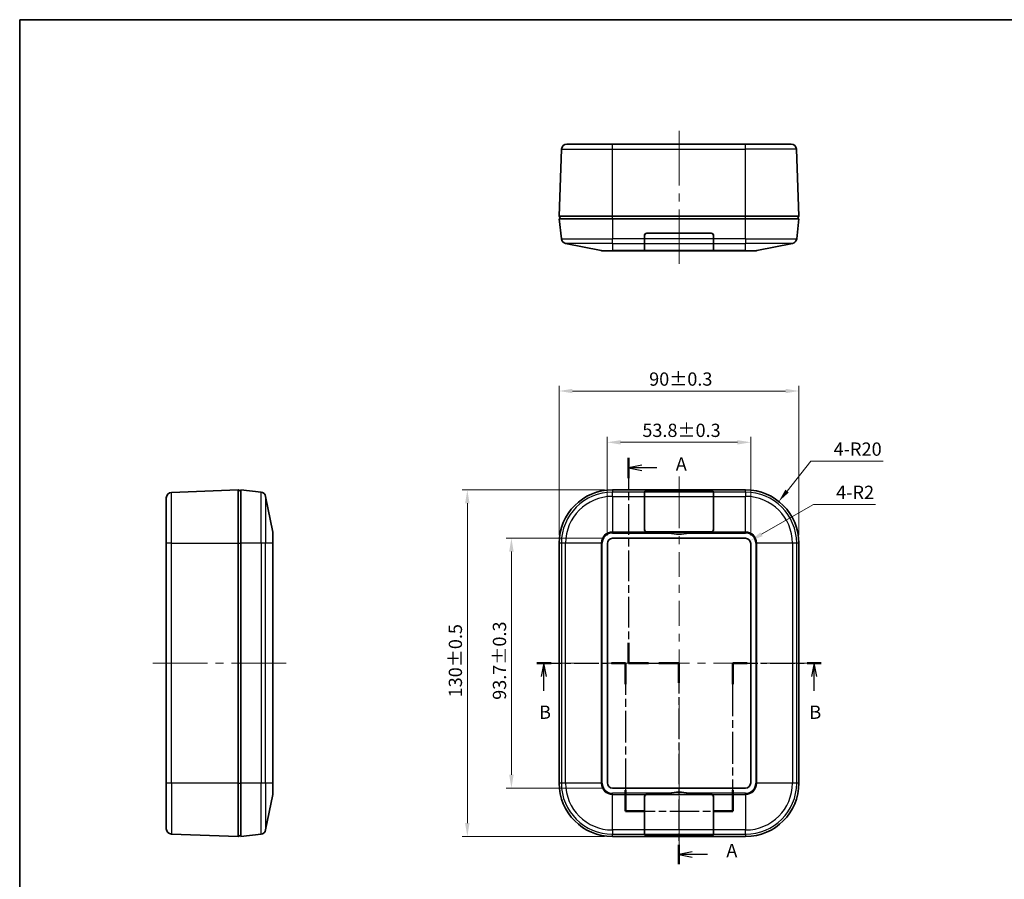
# Model space of a CAD drawing. Units: millimetres. Extents: x 22 to 2984, y 12 to 574.
# Drawn here: x 618 to 988, y 252 to 574 of the extents above; entities that cross this region are included whole.
import ezdxf

# ---------------------------------------------------------------- set-up
doc = ezdxf.new("R2010")
doc.units = ezdxf.units.MM
doc.header["$LTSCALE"] = 1.5
doc.linetypes.add('CHAIN', pattern=[0.3543, 0.2362, -0.0295, 0.0591, -0.0295])
doc.layers.get('Defpoints').update_dxf_attribs({"lineweight": 25})
for name, color, linetype, lineweight in [('Border (ISO)', 7, 'Continuous', 35), ('Dimension (ISO)', 7, 'Continuous', 18), ('Section Line (ISO)', 7, 'CHAIN', 25), ('Visible (ISO)', 7, 'Continuous', 35), ('Visible Narrow (ISO)', 7, 'Continuous', 25)]:
    doc.layers.add(name, color=color, linetype=linetype, lineweight=lineweight)
doc.layers.add('Centerline (ISO)', color=7, linetype='Continuous', lineweight=18, true_color=0x80ffff)
doc.styles.add('Note Text (TK)', font='MS PGothic.ttf')
doc.dimstyles.new('Default - Method 1b (TK)', dxfattribs={"dimscale": 1.5, "dimtxt": 2.5, "dimasz": 2.5, "dimexe": 1, "dimexo": 1.5, "dimgap": 1, "dimtad": 1, "dimtoh": 1, "dimrnd": 1e-08, "dimdsep": 46, "dimtxsty": 'Note Text (TK)', "dimcen": 0.09, "dimdle": 5, "dimclrd": 100, "dimclre": 100, "dimclrt": 7, "dimadec": 1, "dimazin": 1, "dimtfac": 1, "dimtmove": 0, "dimatfit": 3, "dimfxl": 1, "dimtolj": 1, "dimlwd": -1, "dimlwe": -1, "dimarcsym": 0})

# ---------------------------------------------------------------- blocks, each defined once
blk = doc.blocks.new('図面枠 tk図枠')
at = {"layer": 'Border (ISO)'}
for q in [(405.5, 289), (14.5, 8)]:
    blk.add_line((14.5, 289), q, dxfattribs=at)
blk = doc.blocks.new('2dTransSection0')
at = {"layer": 'Section Line (ISO)', "linetype": 'CHAIN', "ltscale": 16.335529}
blk.add_line((115.71, 206.83), (115.71, 168.32), dxfattribs=at)
at = {"layer": 'Section Line (ISO)', "linetype": 'Continuous', "lineweight": 50}
for p, q in [((115.71, 206.83), (115.71, 203.05)), ((115.71, 172.11), (115.71, 168.32)), ((115.71, 168.32), (119.46, 168.32)), ((121.46, 168.32), (125.21, 168.32)), ((125.21, 168.32), (125.21, 164.65)), ((125.21, 134.27), (125.21, 130.6))]:
    blk.add_line(p, q, dxfattribs=at)
at = {"layer": 'Section Line (ISO)', "linetype": 'Continuous'}
for p, q in [((118.21, 205.44), (115.71, 204.94)), ((118.21, 204.94), (115.71, 204.94)), ((115.71, 204.94), (118.21, 204.44)), ((121.06, 204.94), (118.21, 204.94)), ((127.71, 132.94), (125.21, 132.44)), ((127.71, 132.44), (125.21, 132.44)), ((125.21, 132.44), (127.71, 131.94)), ((130.54, 132.44), (127.71, 132.44))]:
    blk.add_line(p, q, dxfattribs=at)
at = {"layer": 'Section Line (ISO)', "linetype": 'CHAIN', "ltscale": 16.229185}
blk.add_line((115.71, 168.32), (125.21, 168.32), dxfattribs=at)
at = {"layer": 'Section Line (ISO)', "linetype": 'CHAIN', "ltscale": 16.014898}
blk.add_line((125.21, 168.32), (125.21, 130.6), dxfattribs=at)
at = {"layer": 'Section Line (ISO)', "char_height": 2.5, "attachment_point": 7, "style": 'Note Text (TK)'}
for insert in [(124.61, 203.65), (134.09, 131.15)]:
    blk.add_mtext('A', dxfattribs=dict(at, insert=insert))
blk = doc.blocks.new('2dTransSection1')
at = {"layer": 'Section Line (ISO)', "linetype": 'CHAIN', "ltscale": 13.14561}
blk.add_line((98.54, 168.32), (115.17, 168.32), dxfattribs=at)
at = {"layer": 'Section Line (ISO)', "linetype": 'Continuous', "lineweight": 50}
for p, q in [((98.54, 168.32), (101.2, 168.32)), ((112.52, 168.32), (115.17, 168.32)), ((115.17, 168.32), (115.17, 164.36)), ((135.34, 164.36), (135.34, 168.32)), ((135.34, 168.32), (137.98, 168.32)), ((149.27, 168.32), (151.91, 168.32)), ((115.17, 144.5), (115.17, 140.54)), ((135.34, 140.54), (135.34, 144.5)), ((115.17, 140.54), (118.72, 140.54)), ((131.8, 140.54), (135.34, 140.54))]:
    blk.add_line(p, q, dxfattribs=at)
at = {"layer": 'Section Line (ISO)', "linetype": 'Continuous'}
for p, q in [((99.87, 168.32), (99.37, 165.82)), ((99.87, 165.82), (99.87, 168.32)), ((100.37, 165.82), (99.87, 168.32)), ((150.59, 168.32), (150.09, 165.82)), ((150.59, 165.82), (150.59, 168.32)), ((151.09, 165.82), (150.59, 168.32)), ((99.87, 163.15), (99.87, 165.82)), ((150.59, 163.15), (150.59, 165.82))]:
    blk.add_line(p, q, dxfattribs=at)
at = {"layer": 'Section Line (ISO)', "linetype": 'CHAIN', "ltscale": 16.809706}
for p, q in [((115.17, 168.32), (115.17, 140.54)), ((135.34, 140.54), (135.34, 168.32))]:
    blk.add_line(p, q, dxfattribs=at)
at = {"layer": 'Section Line (ISO)', "linetype": 'CHAIN', "ltscale": 13.105127}
blk.add_line((135.34, 168.32), (151.91, 168.32), dxfattribs=at)
at = {"layer": 'Section Line (ISO)', "linetype": 'CHAIN', "ltscale": 15.640227}
blk.add_line((115.17, 140.54), (135.34, 140.54), dxfattribs=at)
at = {"layer": 'Section Line (ISO)', "char_height": 2.5, "attachment_point": 7, "style": 'Note Text (TK)'}
for insert in [(98.95, 157.1), (149.67, 157.1)]:
    blk.add_mtext('B', dxfattribs=dict(at, insert=insert))
blk = doc.blocks.new('*D17')
at = {"layer": 'Defpoints', "color": 0, "transparency": 16777216}
for p in [(910.7, 434.73), (820.7, 377.64), (910.7, 377.64)]:
    blk.add_point(p, dxfattribs=at)
at = {"layer": 'Dimension (ISO)', "color": 100, "transparency": 16777216}
for p, q in [((820.7, 380.64), (820.7, 436.73)), ((910.7, 380.64), (910.7, 436.73)), ((825.7, 434.73), (905.7, 434.73))]:
    blk.add_line(p, q, dxfattribs=at)
for points in [[(825.7, 435.56), (825.7, 433.89), (820.7, 434.73)], [(905.7, 435.56), (905.7, 433.89), (910.7, 434.73)]]:
    blk.add_solid(points, dxfattribs=at)
at = {"layer": 'Dimension (ISO)', "color": 7, "transparency": 16777216, "insert": (854.5, 439.21), "char_height": 5, "attachment_point": 4, "style": 'Note Text (TK)'}
blk.add_mtext('\\A1;\\fMS PGothic|b0|i0;{\\H4.9746;90±0.3}', dxfattribs=at)
blk = doc.blocks.new('*D18')
at = {"layer": 'Defpoints', "color": 0, "transparency": 16777216}
for p in [(840.7, 397.64), (786.26, 267.64), (840.7, 267.64)]:
    blk.add_point(p, dxfattribs=at)
at = {"layer": 'Dimension (ISO)', "color": 100, "transparency": 16777216}
for p, q in [((837.7, 397.64), (784.26, 397.64)), ((786.26, 392.64), (786.26, 272.64)), ((837.7, 267.64), (784.26, 267.64))]:
    blk.add_line(p, q, dxfattribs=at)
for points in [[(785.42, 392.64), (787.09, 392.64), (786.26, 397.64)], [(785.42, 272.64), (787.09, 272.64), (786.26, 267.64)]]:
    blk.add_solid(points, dxfattribs=at)
at = {"layer": 'Dimension (ISO)', "color": 7, "transparency": 16777216, "insert": (781.77, 319.81), "char_height": 5, "attachment_point": 4, "rotation": 90, "style": 'Note Text (TK)'}
blk.add_mtext('\\A1;\\fMS PGothic|b0|i0;{\\H4.9746;130±0.5}', dxfattribs=at)
blk = doc.blocks.new('*D22')
at = {"layer": 'Defpoints', "color": 0, "transparency": 16777216}
for p in [(892.6, 415.49), (838.8, 377.49), (892.6, 377.49)]:
    blk.add_point(p, dxfattribs=at)
at = {"layer": 'Dimension (ISO)', "color": 100, "transparency": 16777216}
for p, q in [((838.8, 380.49), (838.8, 417.49)), ((843.8, 415.49), (887.6, 415.49)), ((892.6, 380.49), (892.6, 417.49))]:
    blk.add_line(p, q, dxfattribs=at)
for points in [[(843.8, 416.32), (843.8, 414.65), (838.8, 415.49)], [(887.6, 416.32), (887.6, 414.65), (892.6, 415.49)]]:
    blk.add_solid(points, dxfattribs=at)
at = {"layer": 'Dimension (ISO)', "color": 7, "transparency": 16777216, "insert": (851.94, 419.98), "char_height": 5, "attachment_point": 4, "style": 'Note Text (TK)'}
blk.add_mtext('\\A1;\\fMS PGothic|b0|i0;{\\H4.9746;53.8±0.3}', dxfattribs=at)
blk = doc.blocks.new('*D23')
at = {"layer": 'Defpoints', "color": 0, "transparency": 16777216}
for p in [(840.8, 379.49), (802.8, 285.79), (840.8, 285.79)]:
    blk.add_point(p, dxfattribs=at)
at = {"layer": 'Dimension (ISO)', "color": 100, "transparency": 16777216}
for p, q in [((837.8, 379.49), (800.8, 379.49)), ((802.8, 374.49), (802.8, 290.79)), ((837.8, 285.79), (800.8, 285.79))]:
    blk.add_line(p, q, dxfattribs=at)
for points in [[(801.97, 374.49), (803.64, 374.49), (802.8, 379.49)], [(801.97, 290.79), (803.64, 290.79), (802.8, 285.79)]]:
    blk.add_solid(points, dxfattribs=at)
at = {"layer": 'Dimension (ISO)', "color": 7, "transparency": 16777216, "insert": (798.32, 318.89), "char_height": 5, "attachment_point": 4, "rotation": 90, "style": 'Note Text (TK)'}
blk.add_mtext('\\A1;\\fMS PGothic|b0|i0;{\\H4.9746;93.7±0.3}', dxfattribs=at)
blk = doc.blocks.new('*D33')
at = {"layer": 'Defpoints', "color": 0, "transparency": 16777216}
for p in [(903.15, 393.29), (890.7, 377.64)]:
    blk.add_point(p, dxfattribs=at)
at = {"layer": 'Dimension (ISO)', "color": 100, "transparency": 16777216}
for p, q in [((915.18, 408.43), (906.26, 397.21)), ((942.3, 408.43), (915.18, 408.43))]:
    blk.add_line(p, q, dxfattribs=at)
blk.add_solid([(905.61, 397.72), (906.92, 396.69), (903.15, 393.29)], dxfattribs=at)
at = {"layer": 'Dimension (ISO)', "color": 7, "transparency": 16777216, "insert": (923.72, 412.93), "char_height": 5, "attachment_point": 4, "style": 'Note Text (TK)'}
blk.add_mtext('\\A1;4-R20', dxfattribs=at)
blk = doc.blocks.new('*D34')
at = {"layer": 'Defpoints', "color": 0, "transparency": 16777216}
for p in [(890.6, 377.49), (892.33, 378.49)]:
    blk.add_point(p, dxfattribs=at)
at = {"layer": 'Dimension (ISO)', "color": 100, "transparency": 16777216}
for p, q in [((916.12, 392.22), (896.66, 380.99)), ((939.49, 392.22), (916.12, 392.22))]:
    blk.add_line(p, q, dxfattribs=at)
blk.add_solid([(896.25, 381.71), (897.08, 380.27), (892.33, 378.49)], dxfattribs=at)
at = {"layer": 'Dimension (ISO)', "color": 7, "transparency": 16777216, "insert": (924.66, 396.72), "char_height": 5, "attachment_point": 4, "style": 'Note Text (TK)'}
blk.add_mtext('\\A1;4-R2', dxfattribs=at)

msp = doc.modelspace()

# ---------------------------------------------------------------- linework, layer by layer
at = {"layer": 'Centerline (ISO)'}
for p, q in [((865.7027, 527.3464), (865.7027, 532.3464)), ((865.7027, 527.3464), (865.7027, 522.3464)), ((865.7027, 487.3952), (865.7027, 492.3952)), ((865.7027, 487.3952), (865.7027, 482.3952)), ((865.7027, 397.6383), (865.7027, 402.6383)), ((865.7027, 397.6383), (865.7027, 392.6383)), ((673.2721, 332.6383), (668.2721, 332.6383)), ((673.2721, 332.6383), (678.2721, 332.6383)), ((713.2332, 332.6383), (708.2332, 332.6383)), ((713.2332, 332.6383), (718.2332, 332.6383)), ((820.7027, 332.6383), (815.7027, 332.6383)), ((820.7027, 332.6383), (825.7027, 332.6383)), ((909.8642, 332.6383), (904.8642, 332.6383)), ((909.8642, 332.6383), (914.8642, 332.6383)), ((865.7027, 268.4768), (865.7027, 273.4768)), ((865.7027, 268.4768), (865.7027, 263.4768))]:
    msp.add_line(p, q, dxfattribs=at)
at = {"layer": 'Centerline (ISO)', "linetype": 'Continuous'}
for p, q in [((865.7027, 522.3464), (865.7027, 511.8708)), ((865.7027, 508.8708), (865.7027, 505.8708)), ((865.7027, 502.8708), (865.7027, 492.3952)), ((865.7027, 392.6383), (865.7027, 383.3295)), ((865.7027, 380.3295), (865.7027, 377.3295)), ((865.7027, 374.3295), (865.7027, 365.0207)), ((865.7027, 362.0207), (865.7027, 359.0207)), ((865.7027, 356.0207), (865.7027, 346.712)), ((865.7027, 343.712), (865.7027, 340.712)), ((865.7027, 337.712), (865.7027, 328.4032)), ((678.2721, 332.6383), (688.7526, 332.6383)), ((691.7526, 332.6383), (694.7526, 332.6383)), ((697.7526, 332.6383), (708.2332, 332.6383)), ((825.7027, 332.6383), (834.335, 332.6383)), ((837.335, 332.6383), (840.335, 332.6383)), ((843.335, 332.6383), (851.9673, 332.6383)), ((854.9673, 332.6383), (857.9673, 332.6383)), ((860.9673, 332.6383), (869.5996, 332.6383)), ((872.5996, 332.6383), (875.5996, 332.6383)), ((878.5996, 332.6383), (887.2319, 332.6383)), ((890.2319, 332.6383), (893.2319, 332.6383)), ((896.2319, 332.6383), (904.8642, 332.6383)), ((865.7027, 325.4032), (865.7027, 322.4032)), ((865.7027, 319.4032), (865.7027, 310.0944)), ((865.7027, 307.0944), (865.7027, 304.0944)), ((865.7027, 301.0944), (865.7027, 291.7856)), ((865.7027, 288.7856), (865.7027, 285.7856)), ((865.7027, 282.7856), (865.7027, 273.4768))]:
    msp.add_line(p, q, dxfattribs=at)
at = {"layer": 'Visible (ISO)'}
for p, q in [((821.6314, 525.4204), (820.7027, 500.3464)), ((840.7027, 527.3464), (823.63, 527.3464)), ((890.7027, 527.3464), (840.7027, 527.3464)), ((890.7027, 527.3464), (907.7754, 527.3464)), ((910.7027, 500.3464), (909.7741, 525.4204)), ((820.7027, 500.3464), (821.2027, 499.3464)), ((840.7027, 500.3464), (820.7027, 500.3464)), ((840.7027, 499.3464), (820.7027, 499.3464)), ((821.5412, 491.7999), (820.7027, 499.3464)), ((890.7027, 500.3464), (840.7027, 500.3464)), ((840.7027, 499.3464), (890.7027, 499.3464)), ((910.7027, 500.3464), (890.7027, 500.3464)), ((910.7027, 499.3464), (890.7027, 499.3464)), ((910.7027, 499.3464), (909.8642, 491.7999)), ((910.2027, 499.3464), (910.7027, 500.3464)), ((852.7027, 491.7999), (852.7027, 492.9464)), ((852.7027, 491.7999), (852.7027, 490.0596)), ((852.7527, 491.7999), (852.7527, 492.9964)), ((852.7527, 491.7999), (852.7527, 490.0596)), ((853.6527, 493.8964), (877.7527, 493.8964)), ((853.7027, 493.9464), (877.7027, 493.9464)), ((854.997, 493.9464), (854.9979, 493.8964)), ((858.4527, 493.9464), (858.4527, 493.8964)), ((872.9527, 493.9464), (872.9527, 493.8964)), ((876.4076, 493.8964), (876.4085, 493.9464)), ((878.6527, 492.9964), (878.6527, 491.7999)), ((878.6527, 490.0596), (878.6527, 491.7999)), ((878.7027, 492.9464), (878.7027, 491.7999)), ((878.7027, 490.0596), (878.7027, 491.7999)), ((836.5085, 487.3852), (823.1368, 490.0596)), ((852.7027, 487.5852), (852.7027, 490.0596)), ((852.7527, 487.5752), (852.7527, 490.0596)), ((878.6527, 490.0596), (878.6527, 487.5752)), ((878.7027, 490.0596), (878.7027, 487.5852)), ((908.2687, 490.0596), (894.8969, 487.3852)), ((840.7027, 487.3464), (836.9008, 487.3464)), ((840.7027, 487.3464), (862.1107, 487.3464)), ((877.7527, 487.3952), (853.6527, 487.3952)), ((860.7027, 487.3852), (853.7027, 487.3852)), ((860.7027, 487.3852), (860.7027, 487.3952)), ((869.2948, 487.3464), (862.1107, 487.3464)), ((869.2948, 487.3464), (890.7027, 487.3464)), ((870.7027, 487.3952), (870.7027, 487.3852)), ((877.7027, 487.3852), (870.7027, 487.3852)), ((894.5047, 487.3464), (890.7027, 487.3464)), ((700.2721, 397.6383), (675.198, 396.7097)), ((701.2721, 397.1383), (700.2721, 397.6383)), ((700.2721, 397.6383), (700.2721, 377.6383)), ((701.2721, 397.6383), (701.2721, 377.6383)), ((701.2721, 397.6383), (708.8186, 396.7998)), ((840.7027, 397.6383), (890.7027, 397.6383)), ((852.7027, 396.7998), (852.7027, 396.9272)), ((852.7027, 396.7998), (852.7027, 395.2043)), ((852.7527, 396.7998), (852.7527, 396.9328)), ((852.7527, 396.7998), (852.7527, 395.2043)), ((853.6527, 397.0328), (877.7527, 397.0328)), ((853.7027, 397.0383), (877.7027, 397.0383)), ((878.6527, 396.9328), (878.6527, 396.7998)), ((878.6527, 395.2043), (878.6527, 396.7998)), ((878.7027, 396.9272), (878.7027, 396.7998)), ((878.7027, 395.2043), (878.7027, 396.7998)), ((673.2721, 394.711), (673.2721, 377.6383)), ((710.5589, 395.2043), (713.2332, 381.8325)), ((852.7027, 382.8325), (852.7027, 395.2043)), ((852.7527, 382.7825), (852.7527, 395.2043)), ((878.6527, 395.2043), (878.6527, 382.7825)), ((878.7027, 395.2043), (878.7027, 382.8325)), ((713.2721, 381.4403), (713.2721, 377.6383)), ((877.7527, 381.8825), (853.6527, 381.8825)), ((860.7027, 381.8325), (853.7027, 381.8325)), ((860.7027, 381.8325), (870.7027, 381.8325)), ((877.7027, 381.8325), (870.7027, 381.8325)), ((673.2721, 377.6383), (673.2721, 287.6383)), ((700.2721, 377.6383), (700.2721, 287.6383)), ((701.2721, 377.6383), (701.2721, 287.6383)), ((713.2721, 287.6383), (713.2721, 377.6383)), ((820.7027, 377.6383), (820.7027, 287.6383)), ((838.8027, 287.7883), (838.8027, 377.4883)), ((840.8027, 379.4883), (890.6027, 379.4883)), ((892.6027, 377.4883), (892.6027, 287.7883)), ((910.7027, 377.6383), (910.7027, 287.6383)), ((673.2721, 270.5656), (673.2721, 287.6383)), ((700.2721, 287.6383), (700.2721, 267.6383)), ((701.2721, 267.6383), (701.2721, 287.6383)), ((713.2721, 287.6383), (713.2721, 283.8364)), ((890.6027, 285.7883), (840.8027, 285.7883)), ((710.5589, 270.0724), (713.2332, 283.4441)), ((852.7027, 270.0724), (852.7027, 282.4441)), ((852.7527, 270.0724), (852.7527, 282.4941)), ((853.6527, 283.3941), (877.7527, 283.3941)), ((853.7027, 283.4441), (860.7027, 283.4441)), ((870.7027, 283.4441), (860.7027, 283.4441)), ((870.7027, 283.4441), (877.7027, 283.4441)), ((878.6527, 282.4941), (878.6527, 270.0724)), ((878.7027, 282.4441), (878.7027, 270.0724)), ((852.7027, 270.0724), (852.7027, 268.4768)), ((852.7527, 270.0724), (852.7527, 268.4768)), ((878.6527, 268.4768), (878.6527, 270.0724)), ((878.7027, 268.4768), (878.7027, 270.0724)), ((700.2721, 267.6383), (675.198, 268.567)), ((700.2721, 267.6383), (701.2721, 268.1383)), ((701.2721, 267.6383), (708.8186, 268.4768)), ((840.7027, 267.6383), (890.7027, 267.6383)), ((852.7027, 268.3494), (852.7027, 268.4768)), ((852.7527, 268.3439), (852.7527, 268.4768)), ((877.7527, 268.2439), (853.6527, 268.2439)), ((877.7027, 268.2383), (853.7027, 268.2383)), ((878.6527, 268.4768), (878.6527, 268.3439)), ((878.7027, 268.4768), (878.7027, 268.3494))]:
    msp.add_line(p, q, dxfattribs=at)
for centre, radius, start, end in [((823.63, 525.3464), 2, 90, 177.878904), ((907.7754, 525.3464), 2, 2.121096, 90), ((823.529, 492.0207), 2, 186.340192, 258.690068), ((853.7027, 492.9464), 1, 90, 180), ((853.6527, 492.9964), 0.9, 90, 180), ((852.6456, 493.0658), 3.2071, 15.009593, 15.936448), ((852.6456, 493.2658), 3.2071, 11.339373, 12.251905), ((852.6456, 493.4658), 3.2071, 7.715783, 8.618197), ((852.6456, 493.6658), 3.2071, 4.12303, 5.019142), ((878.7599, 493.6658), 3.2071, 174.980858, 175.87697), ((878.7599, 493.4658), 3.2071, 171.381803, 172.284217), ((878.7599, 493.2658), 3.2071, 167.748095, 168.660627), ((878.7599, 493.0658), 3.2071, 164.063552, 164.990407), ((877.7027, 492.9464), 1, 0, 90), ((877.7527, 492.9964), 0.9, 0, 90), ((907.8765, 492.0207), 2, 281.309932, 353.659808), ((836.9008, 489.3464), 2, 258.690068, 270), ((894.5047, 489.3464), 2, 270, 281.309932), ((675.2721, 394.711), 2, 92.121096, 180), ((708.5977, 394.8121), 2, 11.309932, 83.659808), ((840.7027, 377.6383), 20, 90, 180), ((890.7027, 377.6383), 20, 0, 90), ((711.2721, 381.4403), 2, 0, 11.309932), ((853.7027, 382.8325), 1, 180, 270), ((853.6527, 382.7825), 0.9, 180, 270), ((865.7027, 397.0575), 16.025, 257.047003, 282.952997), ((877.7027, 382.8325), 1, 270, 0), ((877.7527, 382.7825), 0.9, 270, 0), ((840.8027, 377.4883), 2, 90, 180), ((890.6027, 377.4883), 2, 0, 90), ((840.7027, 287.6383), 20, 180, 270), ((840.8027, 287.7883), 2, 180, 270), ((890.6027, 287.7883), 2, 270, 0), ((890.7027, 287.6383), 20, 270, 0), ((711.2721, 283.8364), 2, 348.690068, 0), ((853.7027, 282.4441), 1, 90, 180), ((853.6527, 282.4941), 0.9, 90, 180), ((865.7027, 268.2191), 16.025, 77.047003, 102.952997), ((877.7027, 282.4441), 1, 0, 90), ((877.7527, 282.4941), 0.9, 0, 90), ((675.2721, 270.5656), 2, 180, 267.878904), ((708.5977, 270.4646), 2, 276.340192, 348.690068)]:
    msp.add_arc(centre, radius, start, end, dxfattribs=at)
for centre, major_axis, ratio, start_param, end_param in [((853.7027, 490.7466), (1, 0), 0.2, 3.14159265, 3.45915308), ((877.7027, 490.7466), (1, 0), 0.2, 5.96562488, 6.28318531), ((853.7027, 487.5852), (1, 0), 0.2, 3.14159265, 4.71238898), ((853.6527, 487.5752), (-0.9, 0), 0.2, 0, 1.57079633), ((877.7027, 487.5852), (1, 0), 0.2, 4.71238898, 6.28318531), ((877.7527, 487.5752), (-0.9, 0), 0.2, 1.57079633, 3.14159265), ((853.7027, 396.9272), (-1, 0), 0.11111111, 4.71238898, 6.28318531), ((853.6527, 396.9328), (0.9, 0), 0.11111111, 1.57079633, 3.14159265), ((877.7027, 396.9272), (-1, 0), 0.11111111, 3.14159265, 4.71238898), ((877.7527, 396.9328), (0.9, 0), 0.11111111, 0, 1.57079633), ((853.7027, 392.9272), (-1, 0), 0.11111111, 5.96562488, 6.10379178), ((877.7027, 392.9272), (-1, 0), 0.11111111, 3.32098618, 3.45915308), ((853.7027, 272.3494), (1, 0), 0.11111111, 3.32098618, 3.45915308), ((877.7027, 272.3494), (1, 0), 0.11111111, 5.96562488, 6.10379178), ((853.7027, 268.3494), (1, 0), 0.11111111, 3.14159265, 4.71238898), ((853.6527, 268.3439), (-0.9, 0), 0.11111111, 0, 1.57079633), ((877.7027, 268.3494), (1, 0), 0.11111111, 4.71238898, 6.28318531), ((877.7527, 268.3439), (-0.9, 0), 0.11111111, 1.57079633, 3.14159265)]:
    msp.add_ellipse(centre, major_axis=major_axis, ratio=ratio, start_param=start_param, end_param=end_param, dxfattribs=at)
for points in [[(862.1107, 487.3464), (861.6266, 487.3464), (861.1533, 487.3556), (860.7027, 487.3852)], [(870.7027, 487.3852), (870.2522, 487.3556), (869.7789, 487.3464), (869.2948, 487.3464)], [(862.1107, 381.4403), (861.6266, 381.5516), (861.1533, 381.6846), (860.7027, 381.8325)], [(870.7027, 381.8325), (870.2522, 381.6846), (869.7789, 381.5516), (869.2948, 381.4403)], [(860.7027, 283.4441), (861.1533, 283.5921), (861.6266, 283.725), (862.1107, 283.8364)], [(869.2948, 283.8364), (869.7789, 283.725), (870.2522, 283.5921), (870.7027, 283.4441)]]:
    msp.add_open_spline(points, degree=3, dxfattribs=at)
for points, knots in [([(852.7027, 392.8921), (852.7027, 392.8998), (852.7031, 392.9068), (852.7057, 392.9307), (852.7107, 392.9421), (852.7188, 392.947)], [0.0523076043, 0.0523076043, 0.0523076043, 0.0523076043, 0.0569901659, 0.0569901659, 0.0702824567, 0.0702824567, 0.0702824567, 0.0702824567]), ([(878.6867, 392.947), (878.6949, 392.942), (878.6999, 392.9305), (878.7024, 392.9064), (878.7027, 392.8996), (878.7027, 392.8921)], [0.0869401708, 0.0869401708, 0.0869401708, 0.0869401708, 0.1003883716, 0.1003883716, 0.1049265213, 0.1049265213, 0.1049265213, 0.1049265213]), ([(852.7188, 272.3296), (852.7107, 272.3346), (852.7057, 272.3459), (852.7031, 272.3698), (852.7027, 272.3768), (852.7027, 272.3845)], [0.0869385633, 0.0869385633, 0.0869385633, 0.0869385633, 0.1002308542, 0.1002308542, 0.1049134157, 0.1049134157, 0.1049134157, 0.1049134157]), ([(878.7027, 272.3845), (878.7027, 272.3768), (878.7024, 272.3698), (878.6998, 272.3459), (878.6948, 272.3346), (878.6867, 272.3296)], [0.0523076043, 0.0523076043, 0.0523076043, 0.0523076043, 0.0569901659, 0.0569901659, 0.0702824567, 0.0702824567, 0.0702824567, 0.0702824567])]:
    msp.add_open_spline(points, degree=3, knots=knots, dxfattribs=at)
at = {"layer": 'Visible Narrow (ISO)'}
for p, q in [((821.6314, 525.4204), (840.7027, 525.4204)), ((840.7027, 525.4204), (840.7027, 527.3464)), ((840.7027, 525.4204), (890.7027, 525.4204)), ((840.7027, 500.3464), (840.7027, 525.4204)), ((890.7027, 525.4204), (890.7027, 527.3464)), ((909.7741, 525.4204), (890.7027, 525.4204)), ((890.7027, 500.3464), (890.7027, 525.4204)), ((840.7027, 499.3464), (840.7027, 500.3464)), ((840.7027, 499.3464), (840.7027, 491.7999)), ((890.7027, 499.3464), (890.7027, 500.3464)), ((890.7027, 491.7999), (890.7027, 499.3464)), ((821.5412, 491.7999), (840.7027, 491.7999)), ((852.7027, 491.7999), (840.7027, 491.7999)), ((840.7027, 490.0596), (840.7027, 491.7999)), ((852.7027, 492.6898), (852.7527, 492.6898)), ((852.762, 493.1248), (852.7188, 493.1248)), ((878.6527, 491.7999), (852.7527, 491.7999)), ((854.496, 493.9464), (854.4968, 493.8964)), ((855.4978, 493.8964), (855.4969, 493.9464)), ((875.9086, 493.9464), (875.9077, 493.8964)), ((876.9086, 493.8964), (876.9095, 493.9464)), ((878.6867, 493.1248), (878.6435, 493.1248)), ((878.6527, 492.6898), (878.7027, 492.6898)), ((890.7027, 491.7999), (878.7027, 491.7999)), ((890.7027, 491.7999), (890.7027, 490.0596)), ((890.7027, 491.7999), (909.8642, 491.7999)), ((840.7027, 490.0596), (823.1368, 490.0596)), ((840.7027, 490.0596), (840.7027, 487.3852)), ((840.7027, 490.0596), (852.7027, 490.0596)), ((852.7527, 490.0596), (878.6527, 490.0596)), ((878.7027, 490.0596), (890.7027, 490.0596)), ((890.7027, 487.3852), (890.7027, 490.0596)), ((908.2687, 490.0596), (890.7027, 490.0596)), ((836.5085, 487.3852), (840.7027, 487.3852)), ((853.7027, 487.3852), (840.7027, 487.3852)), ((840.7027, 487.3464), (840.7027, 487.3852)), ((853.7027, 487.3852), (853.7027, 487.3952)), ((877.7027, 487.3952), (877.7027, 487.3852)), ((890.7027, 487.3852), (877.7027, 487.3852)), ((890.7027, 487.3852), (894.8969, 487.3852)), ((890.7027, 487.3464), (890.7027, 487.3852)), ((675.198, 377.6383), (675.198, 396.7097)), ((708.8186, 377.6383), (708.8186, 396.7998)), ((840.7027, 397.6383), (840.7027, 396.7998)), ((852.7027, 396.7998), (840.7027, 396.7998)), ((840.7027, 395.2043), (840.7027, 396.7998)), ((878.6527, 396.7998), (852.7527, 396.7998)), ((853.7027, 397.0328), (853.7027, 397.0383)), ((877.7027, 397.0383), (877.7027, 397.0328)), ((890.7027, 396.7998), (878.7027, 396.7998)), ((890.7027, 396.7998), (890.7027, 397.6383)), ((890.7027, 396.7998), (890.7027, 395.2043)), ((710.5589, 395.2043), (710.5589, 377.6383)), ((840.7027, 395.2043), (840.7027, 381.8325)), ((840.7027, 395.2043), (852.7027, 395.2043)), ((852.7027, 392.5482), (852.7527, 392.5482)), ((852.7527, 392.947), (852.7188, 392.947)), ((852.7527, 395.2043), (878.6527, 395.2043)), ((878.6867, 392.947), (878.6527, 392.947)), ((878.6527, 392.5482), (878.7027, 392.5482)), ((878.7027, 395.2043), (890.7027, 395.2043)), ((890.7027, 381.8325), (890.7027, 395.2043)), ((713.2332, 377.6383), (713.2332, 381.8325)), ((853.7027, 381.8325), (840.7027, 381.8325)), ((840.7027, 381.4403), (840.7027, 381.8325)), ((840.7027, 381.4403), (862.1107, 381.4403)), ((855.5474, 381.8825), (855.5474, 381.8812)), ((855.5474, 381.8812), (875.8581, 381.8812)), ((869.2948, 381.4403), (890.7027, 381.4403)), ((875.8581, 381.8825), (875.8581, 381.8812)), ((890.7027, 381.8325), (877.7027, 381.8325)), ((890.7027, 381.4403), (890.7027, 381.8325)), ((675.198, 377.6383), (673.2721, 377.6383)), ((675.198, 287.6383), (675.198, 377.6383)), ((675.198, 377.6383), (700.2721, 377.6383)), ((700.2721, 377.6383), (701.2721, 377.6383)), ((708.8186, 377.6383), (701.2721, 377.6383)), ((710.5589, 377.6383), (708.8186, 377.6383)), ((708.8186, 377.6383), (708.8186, 287.6383)), ((713.2332, 377.6383), (710.5589, 377.6383)), ((710.5589, 287.6383), (710.5589, 377.6383)), ((713.2332, 377.6383), (713.2332, 287.6383)), ((713.2332, 377.6383), (713.2721, 377.6383)), ((821.5412, 377.6383), (820.7027, 377.6383)), ((823.1368, 377.6383), (821.5412, 377.6383)), ((821.5412, 377.6383), (821.5412, 287.6383)), ((836.5085, 377.6383), (823.1368, 377.6383)), ((823.1368, 287.6383), (823.1368, 377.6383)), ((836.5085, 377.6383), (836.5085, 287.6383)), ((836.5085, 377.6383), (836.9008, 377.6383)), ((836.9008, 287.6383), (836.9008, 377.6383)), ((894.5047, 377.6383), (894.5047, 287.6383)), ((894.5047, 377.6383), (894.8969, 377.6383)), ((908.2687, 377.6383), (894.8969, 377.6383)), ((894.8969, 287.6383), (894.8969, 377.6383)), ((908.2687, 377.6383), (908.2687, 287.6383)), ((909.8642, 377.6383), (908.2687, 377.6383)), ((910.7027, 377.6383), (909.8642, 377.6383)), ((909.8642, 287.6383), (909.8642, 377.6383)), ((675.198, 287.6383), (673.2721, 287.6383)), ((675.198, 287.6383), (675.198, 268.567)), ((700.2721, 287.6383), (675.198, 287.6383)), ((700.2721, 287.6383), (701.2721, 287.6383)), ((708.8186, 287.6383), (701.2721, 287.6383)), ((710.5589, 287.6383), (708.8186, 287.6383)), ((708.8186, 268.4768), (708.8186, 287.6383)), ((710.5589, 287.6383), (710.5589, 270.0724)), ((713.2332, 287.6383), (710.5589, 287.6383)), ((713.2332, 283.4441), (713.2332, 287.6383)), ((713.2332, 287.6383), (713.2721, 287.6383)), ((821.5412, 287.6383), (820.7027, 287.6383)), ((823.1368, 287.6383), (821.5412, 287.6383)), ((836.5085, 287.6383), (823.1368, 287.6383)), ((836.5085, 287.6383), (836.9008, 287.6383)), ((894.5047, 287.6383), (894.8969, 287.6383)), ((908.2687, 287.6383), (894.8969, 287.6383)), ((909.8642, 287.6383), (908.2687, 287.6383)), ((910.7027, 287.6383), (909.8642, 287.6383)), ((862.1107, 283.8364), (840.7027, 283.8364)), ((840.7027, 283.4441), (840.7027, 283.8364)), ((840.7027, 283.4441), (853.7027, 283.4441)), ((840.7027, 270.0724), (840.7027, 283.4441)), ((875.8581, 283.3955), (855.5474, 283.3955)), ((855.5474, 283.3941), (855.5474, 283.3955)), ((890.7027, 283.8364), (869.2948, 283.8364)), ((875.8581, 283.3941), (875.8581, 283.3955)), ((877.7027, 283.4441), (890.7027, 283.4441)), ((890.7027, 283.4441), (890.7027, 283.8364)), ((890.7027, 283.4441), (890.7027, 270.0724)), ((840.7027, 270.0724), (840.7027, 268.4768)), ((852.7027, 270.0724), (840.7027, 270.0724)), ((852.7527, 272.7285), (852.7027, 272.7285)), ((852.7188, 272.3296), (852.7527, 272.3296)), ((878.6527, 270.0724), (852.7527, 270.0724)), ((878.7027, 272.7285), (878.6527, 272.7285)), ((878.6527, 272.3296), (878.6867, 272.3296)), ((890.7027, 270.0724), (878.7027, 270.0724)), ((890.7027, 268.4768), (890.7027, 270.0724)), ((840.7027, 267.6383), (840.7027, 268.4768)), ((840.7027, 268.4768), (852.7027, 268.4768)), ((852.7527, 268.4768), (878.6527, 268.4768)), ((853.7027, 268.2383), (853.7027, 268.2439)), ((877.7027, 268.2439), (877.7027, 268.2383)), ((878.7027, 268.4768), (890.7027, 268.4768)), ((890.7027, 268.4768), (890.7027, 267.6383))]:
    msp.add_line(p, q, dxfattribs=at)
for centre, radius, start, end in [((840.7027, 377.6383), 19.1615, 90, 180), ((890.7027, 377.6383), 19.1615, 0, 90), ((840.7027, 377.6383), 17.566, 90, 180), ((890.7027, 377.6383), 17.566, 0, 90), ((840.7027, 377.6383), 4.1942, 90, 180), ((840.7027, 377.6383), 3.802, 90, 180), ((890.7027, 377.6383), 4.1942, 0, 90), ((890.7027, 377.6383), 3.802, 0, 90), ((840.7027, 287.6383), 19.1615, 180, 270), ((840.7027, 287.6383), 17.566, 180, 270), ((840.7027, 287.6383), 4.1942, 180, 270), ((840.7027, 287.6383), 3.802, 180, 270), ((890.7027, 287.6383), 3.802, 270, 0), ((890.7027, 287.6383), 4.1942, 270, 0), ((890.7027, 287.6383), 17.566, 270, 0), ((890.7027, 287.6383), 19.1615, 270, 0)]:
    msp.add_arc(centre, radius, start, end, dxfattribs=at)
for centre, major_axis, start_param, end_param in [((855.5442, 382.8778), (0.9334, -0.361), 5.03117577, 5.08301191), ((875.8613, 382.8778), (0.9334, 0.361), 4.34176605, 4.39360219), ((855.5442, 282.3988), (-0.9334, -0.361), 4.34176605, 4.39360219), ((875.8613, 282.3988), (-0.9334, 0.361), 5.03117577, 5.08301191)]:
    msp.add_ellipse(centre, major_axis=major_axis, ratio=0.99529352, start_param=start_param, end_param=end_param, dxfattribs=at)

# ---------------------------------------------------------------- block references
at = {"xscale": 2, "yscale": 2, "zscale": 2}
msp.add_blockref('図面枠 tk図枠', (589.25, -4), dxfattribs=at)
at = {"layer": 'Section Line (ISO)', "xscale": 2, "yscale": 2, "zscale": 2}
for name in ['2dTransSection0', '2dTransSection1']:
    msp.add_blockref(name, (615.2733, -4), dxfattribs=at)

# ---------------------------------------------------------------- dimensions: what is measured, and where the dimension line sits
at = {"layer": 'Dimension (ISO)', "color": 100, "true_color": 0x00ff3f}
for base, p1, p2, angle, text, picture, middle in [((910.7027, 434.7268), (820.7027, 377.6383), (910.7027, 377.6383), 180, '\\fMS PGothic|b0|i0;{\\H4.9746;<>±0.3}', '*D17', (865.7027, 434.7268)), ((892.6027, 415.4883), (838.8027, 377.4883), (892.6027, 377.4883), 180, '\\fMS PGothic|b0|i0;{\\H4.9746;<>±0.3}', '*D22', (865.7027, 415.4883)), ((786.2576, 267.6383), (840.7027, 397.6383), (840.7027, 267.6383), 270, '\\fMS PGothic|b0|i0;{\\H4.9746;<>±0.5}', '*D18', (786.2576, 332.6383)), ((802.8027, 285.7883), (840.8027, 379.4883), (840.8027, 285.7883), 90, '\\fMS PGothic|b0|i0;{\\H4.9746;<>±0.3}', '*D23', (802.8027, 332.6383))]:
    dim = msp.add_linear_dim(base=base, p1=p1, p2=p2, angle=angle, text=text, dimstyle='Default - Method 1b (TK)', override={"dimscale": 0, "dimtxt": 5, "dimasz": 5, "dimexe": 2, "dimexo": 3, "dimgap": 2, "dimtoh": 0, "dimdec": 2, "dimcen": 0.18, "dimtol": 0, "dimlim": 0, "dimtp": 0, "dimtm": 0, "dimtdec": 2, "dimtix": 0, "dimtofl": 0, "dimtmove": 0, "dimatfit": 1}, dxfattribs=at)
    dim.commit()
    dim.dimension.update_dxf_attribs({"geometry": picture, "text_midpoint": middle, "dimtype": 128})
for center, mpoint, picture, middle in [((890.7027, 377.6383), (903.1508, 393.2923), '*D33', (933.0089, 408.425)), ((890.6027, 377.4883), (892.3348, 378.4883), '*D34', (932.0703, 392.2191))]:
    dim = msp.add_radius_dim(center=center, mpoint=mpoint, text='4-<>', dimstyle='Default - Method 1b (TK)', override={"dimscale": 0, "dimtxt": 5, "dimasz": 5, "dimexe": 2, "dimexo": 3, "dimgap": 2, "dimtih": 1, "dimdec": 2, "dimlfac": 1, "dimcen": 0, "dimtol": 0, "dimlim": 0, "dimtp": 0, "dimtm": 0, "dimtdec": 2, "dimtix": 0, "dimtofl": 0, "dimtmove": 0, "dimatfit": 3}, dxfattribs=at)
    dim.commit()
    dim.dimension.update_dxf_attribs({"geometry": picture, "text_midpoint": middle, "dimtype": 132})

doc.saveas('drawing.dxf')
